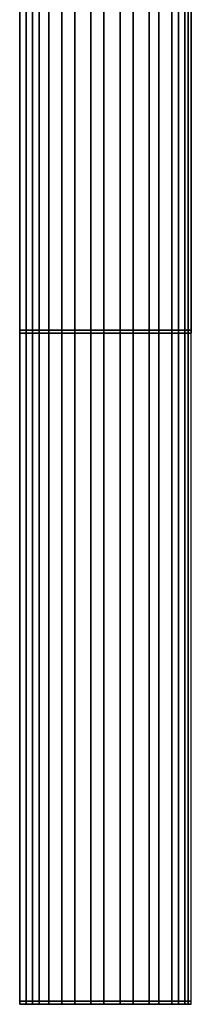
# Model space of a CAD drawing. Units: millimetres. Extents: x 36107 to 653200, y -1313296 to -9004.
# Drawn here: x 42414 to 42455, y -15692 to -15461 of the extents above; entities that cross this region are included whole.
import ezdxf

# ---------------------------------------------------------------- set-up
doc = ezdxf.new("R2010")
doc.units = ezdxf.units.MM
doc.layers.add('МАФЫ НАШИ', color=250, linetype='Continuous', lineweight=25)

# ---------------------------------------------------------------- blocks, each defined once
blk = doc.blocks.new('гшггш')
at = {"layer": 'МАФЫ НАШИ', "color": 18, "lineweight": 25}
for points in [[(42415.96, -15534.05), (42414.44, -15534.05), (42414.44, -15379.15), (42415.96, -15379.15)], [(42414.44, -15534.05), (42414.44, -15379.15), (42414.44, -15534.05), (42414.44, -15379.15), (42414.44, -15534.05), (42415.96, -15534.05), (42415.96, -15379.15), (42414.44, -15379.15)], [(42415.96, -15534.05), (42414.44, -15534.05), (42414.44, -15379.15), (42415.96, -15379.15)], [(42414.44, -15534.05), (42414.44, -15379.15), (42414.44, -15534.05), (42414.44, -15379.15), (42414.44, -15534.05), (42415.96, -15534.05), (42415.96, -15379.15), (42414.44, -15379.15)], [(42415.96, -15534.81), (42414.44, -15534.81), (42414.44, -15379.15), (42415.96, -15379.15)], [(42414.44, -15534.81), (42414.44, -15379.15), (42414.44, -15534.81), (42414.44, -15379.15), (42414.44, -15534.81), (42415.96, -15534.81), (42415.96, -15379.15), (42414.44, -15379.15)], [(42415.96, -15534.81), (42414.44, -15534.81), (42414.44, -15379.15), (42415.96, -15379.15)], [(42414.44, -15534.81), (42414.44, -15379.15), (42414.44, -15534.81), (42414.44, -15379.15), (42414.44, -15534.81), (42415.96, -15534.81), (42415.96, -15379.15), (42414.44, -15379.15)], [(42415.96, -15534.81), (42414.44, -15534.81), (42414.44, -15379.15), (42415.96, -15379.15)], [(42414.44, -15534.81), (42414.44, -15379.15), (42414.44, -15534.81), (42414.44, -15379.15), (42414.44, -15534.81), (42415.96, -15534.81), (42415.96, -15379.15), (42414.44, -15379.15)], [(42415.96, -15534.81), (42414.44, -15534.81), (42414.44, -15379.15), (42415.96, -15379.15)], [(42414.44, -15534.81), (42414.44, -15379.15), (42414.44, -15534.81), (42414.44, -15379.15), (42414.44, -15534.81), (42415.96, -15534.81), (42415.96, -15379.15), (42414.44, -15379.15)], [(42417.47, -15534.05), (42415.96, -15534.05), (42415.96, -15379.15), (42417.47, -15379.15)], [(42415.96, -15534.05), (42417.47, -15534.05), (42417.47, -15379.15), (42415.96, -15379.15)], [(42417.47, -15534.05), (42415.96, -15534.05), (42415.96, -15379.15), (42417.47, -15379.15)], [(42415.96, -15534.05), (42417.47, -15534.05), (42417.47, -15379.15), (42415.96, -15379.15)], [(42417.47, -15534.81), (42415.96, -15534.81), (42415.96, -15379.15), (42417.47, -15379.15)], [(42415.96, -15534.81), (42417.47, -15534.81), (42417.47, -15379.15), (42415.96, -15379.15)], [(42417.47, -15534.81), (42415.96, -15534.81), (42415.96, -15379.15), (42417.47, -15379.15)], [(42415.96, -15534.81), (42417.47, -15534.81), (42417.47, -15379.15), (42415.96, -15379.15)], [(42417.47, -15534.81), (42415.96, -15534.81), (42415.96, -15379.15), (42417.47, -15379.15)], [(42415.96, -15534.81), (42417.47, -15534.81), (42417.47, -15379.15), (42415.96, -15379.15)], [(42417.47, -15534.81), (42415.96, -15534.81), (42415.96, -15379.15), (42417.47, -15379.15)], [(42415.96, -15534.81), (42417.47, -15534.81), (42417.47, -15379.15), (42415.96, -15379.15)], [(42418.99, -15534.05), (42417.47, -15534.05), (42417.47, -15379.15), (42418.99, -15379.15)], [(42417.47, -15534.05), (42418.99, -15534.05), (42418.99, -15379.15), (42417.47, -15379.15)], [(42418.99, -15534.05), (42417.47, -15534.05), (42417.47, -15379.15), (42418.99, -15379.15)], [(42417.47, -15534.05), (42418.99, -15534.05), (42418.99, -15379.15), (42417.47, -15379.15)], [(42418.99, -15534.81), (42417.47, -15534.81), (42417.47, -15379.15), (42418.99, -15379.15)], [(42417.47, -15534.81), (42418.99, -15534.81), (42418.99, -15379.15), (42417.47, -15379.15)], [(42418.99, -15534.81), (42417.47, -15534.81), (42417.47, -15379.15), (42418.99, -15379.15)], [(42417.47, -15534.81), (42418.99, -15534.81), (42418.99, -15379.15), (42417.47, -15379.15)], [(42418.99, -15534.81), (42417.47, -15534.81), (42417.47, -15379.15), (42418.99, -15379.15)], [(42417.47, -15534.81), (42418.99, -15534.81), (42418.99, -15379.15), (42417.47, -15379.15)], [(42418.99, -15534.81), (42417.47, -15534.81), (42417.47, -15379.15), (42418.99, -15379.15)], [(42417.47, -15534.81), (42418.99, -15534.81), (42418.99, -15379.15), (42417.47, -15379.15)], [(42421.27, -15534.05), (42418.99, -15534.05), (42418.99, -15379.15), (42421.27, -15379.15)], [(42418.99, -15534.05), (42421.27, -15534.05), (42421.27, -15379.15), (42418.99, -15379.15)], [(42421.27, -15534.05), (42418.99, -15534.05), (42418.99, -15379.15), (42421.27, -15379.15)], [(42418.99, -15534.05), (42421.27, -15534.05), (42421.27, -15379.15), (42418.99, -15379.15)], [(42421.27, -15534.81), (42418.99, -15534.81), (42418.99, -15379.15), (42421.27, -15379.15)], [(42418.99, -15534.81), (42421.27, -15534.81), (42421.27, -15379.15), (42418.99, -15379.15)], [(42421.27, -15534.81), (42418.99, -15534.81), (42418.99, -15379.15), (42421.27, -15379.15)], [(42418.99, -15534.81), (42421.27, -15534.81), (42421.27, -15379.15), (42418.99, -15379.15)], [(42421.27, -15534.81), (42418.99, -15534.81), (42418.99, -15379.15), (42421.27, -15379.15)], [(42418.99, -15534.81), (42421.27, -15534.81), (42421.27, -15379.15), (42418.99, -15379.15)], [(42421.27, -15534.81), (42418.99, -15534.81), (42418.99, -15379.15), (42421.27, -15379.15)], [(42418.99, -15534.81), (42421.27, -15534.81), (42421.27, -15379.15), (42418.99, -15379.15)], [(42424.31, -15534.05), (42421.27, -15534.05), (42421.27, -15379.15), (42424.31, -15379.15)], [(42421.27, -15534.05), (42424.31, -15534.05), (42424.31, -15379.15), (42421.27, -15379.15)], [(42424.31, -15534.05), (42421.27, -15534.05), (42421.27, -15379.15), (42424.31, -15379.15)], [(42421.27, -15534.05), (42424.31, -15534.05), (42424.31, -15379.15), (42421.27, -15379.15)], [(42424.31, -15534.81), (42421.27, -15534.81), (42421.27, -15379.15), (42424.31, -15379.15)], [(42421.27, -15534.81), (42424.31, -15534.81), (42424.31, -15379.15), (42421.27, -15379.15)], [(42424.31, -15534.81), (42421.27, -15534.81), (42421.27, -15379.15), (42424.31, -15379.15)], [(42421.27, -15534.81), (42424.31, -15534.81), (42424.31, -15379.15), (42421.27, -15379.15)], [(42424.31, -15534.81), (42421.27, -15534.81), (42421.27, -15379.15), (42424.31, -15379.15)], [(42421.27, -15534.81), (42424.31, -15534.81), (42424.31, -15379.15), (42421.27, -15379.15)], [(42424.31, -15534.81), (42421.27, -15534.81), (42421.27, -15379.15), (42424.31, -15379.15)], [(42421.27, -15534.81), (42424.31, -15534.81), (42424.31, -15379.15), (42421.27, -15379.15)], [(42427.35, -15534.05), (42424.31, -15534.05), (42424.31, -15379.15), (42427.35, -15379.15)], [(42424.31, -15534.05), (42427.35, -15534.05), (42427.35, -15379.15), (42424.31, -15379.15)], [(42427.35, -15534.05), (42424.31, -15534.05), (42424.31, -15379.15), (42427.35, -15379.15)], [(42424.31, -15534.05), (42427.35, -15534.05), (42427.35, -15379.15), (42424.31, -15379.15)], [(42427.35, -15534.81), (42424.31, -15534.81), (42424.31, -15379.15), (42427.35, -15379.15)], [(42424.31, -15534.81), (42427.35, -15534.81), (42427.35, -15379.15), (42424.31, -15379.15)], [(42427.35, -15534.81), (42424.31, -15534.81), (42424.31, -15379.15), (42427.35, -15379.15)], [(42424.31, -15534.81), (42427.35, -15534.81), (42427.35, -15379.15), (42424.31, -15379.15)], [(42427.35, -15534.81), (42424.31, -15534.81), (42424.31, -15379.15), (42427.35, -15379.15)], [(42424.31, -15534.81), (42427.35, -15534.81), (42427.35, -15379.15), (42424.31, -15379.15)], [(42427.35, -15534.81), (42424.31, -15534.81), (42424.31, -15379.15), (42427.35, -15379.15)], [(42424.31, -15534.81), (42427.35, -15534.81), (42427.35, -15379.15), (42424.31, -15379.15)], [(42431.14, -15534.05), (42427.35, -15534.05), (42427.35, -15379.15), (42431.14, -15379.15)], [(42427.35, -15534.05), (42431.14, -15534.05), (42431.14, -15379.15), (42427.35, -15379.15)], [(42431.14, -15534.05), (42427.35, -15534.05), (42427.35, -15379.15), (42431.14, -15379.15)], [(42427.35, -15534.05), (42431.14, -15534.05), (42431.14, -15379.15), (42427.35, -15379.15)], [(42431.14, -15534.81), (42427.35, -15534.81), (42427.35, -15379.15), (42431.14, -15379.15)], [(42427.35, -15534.81), (42431.14, -15534.81), (42431.14, -15379.15), (42427.35, -15379.15)], [(42431.14, -15534.81), (42427.35, -15534.81), (42427.35, -15379.15), (42431.14, -15379.15)], [(42427.35, -15534.81), (42431.14, -15534.81), (42431.14, -15379.15), (42427.35, -15379.15)], [(42431.14, -15534.81), (42427.35, -15534.81), (42427.35, -15379.15), (42431.14, -15379.15)], [(42427.35, -15534.81), (42431.14, -15534.81), (42431.14, -15379.15), (42427.35, -15379.15)], [(42431.14, -15534.81), (42427.35, -15534.81), (42427.35, -15379.15), (42431.14, -15379.15)], [(42427.35, -15534.81), (42431.14, -15534.81), (42431.14, -15379.15), (42427.35, -15379.15)], [(42434.18, -15534.05), (42431.14, -15534.05), (42431.14, -15379.15), (42434.18, -15379.15)], [(42431.14, -15534.05), (42434.18, -15534.05), (42434.18, -15379.15), (42431.14, -15379.15)], [(42434.18, -15534.05), (42431.14, -15534.05), (42431.14, -15379.15), (42434.18, -15379.15)], [(42431.14, -15534.05), (42434.18, -15534.05), (42434.18, -15379.15), (42431.14, -15379.15)], [(42434.18, -15534.81), (42431.14, -15534.81), (42431.14, -15379.15), (42434.18, -15379.15)], [(42431.14, -15534.81), (42434.18, -15534.81), (42434.18, -15379.15), (42431.14, -15379.15)], [(42434.18, -15534.81), (42431.14, -15534.81), (42431.14, -15379.15), (42434.18, -15379.15)], [(42431.14, -15534.81), (42434.18, -15534.81), (42434.18, -15379.15), (42431.14, -15379.15)], [(42434.18, -15534.81), (42431.14, -15534.81), (42431.14, -15379.15), (42434.18, -15379.15)], [(42431.14, -15534.81), (42434.18, -15534.81), (42434.18, -15379.15), (42431.14, -15379.15)], [(42434.18, -15534.81), (42431.14, -15534.81), (42431.14, -15379.15), (42434.18, -15379.15)], [(42431.14, -15534.81), (42434.18, -15534.81), (42434.18, -15379.15), (42431.14, -15379.15)], [(42437.98, -15534.05), (42434.18, -15534.05), (42434.18, -15379.15), (42437.98, -15379.15)], [(42434.18, -15534.05), (42437.98, -15534.05), (42437.98, -15379.15), (42434.18, -15379.15)], [(42437.98, -15534.05), (42434.18, -15534.05), (42434.18, -15379.15), (42437.98, -15379.15)], [(42434.18, -15534.05), (42437.98, -15534.05), (42437.98, -15379.15), (42434.18, -15379.15)], [(42437.98, -15534.81), (42434.18, -15534.81), (42434.18, -15379.15), (42437.98, -15379.15)], [(42434.18, -15534.81), (42437.98, -15534.81), (42437.98, -15379.15), (42434.18, -15379.15)], [(42437.98, -15534.81), (42434.18, -15534.81), (42434.18, -15379.15), (42437.98, -15379.15)], [(42434.18, -15534.81), (42437.98, -15534.81), (42437.98, -15379.15), (42434.18, -15379.15)], [(42437.98, -15534.81), (42434.18, -15534.81), (42434.18, -15379.15), (42437.98, -15379.15)], [(42434.18, -15534.81), (42437.98, -15534.81), (42437.98, -15379.15), (42434.18, -15379.15)], [(42437.98, -15534.81), (42434.18, -15534.81), (42434.18, -15379.15), (42437.98, -15379.15)], [(42434.18, -15534.81), (42437.98, -15534.81), (42437.98, -15379.15), (42434.18, -15379.15)], [(42441.01, -15534.05), (42437.98, -15534.05), (42437.98, -15379.15), (42441.01, -15379.15)], [(42437.98, -15534.05), (42441.01, -15534.05), (42441.01, -15379.15), (42437.98, -15379.15)], [(42441.01, -15534.05), (42437.98, -15534.05), (42437.98, -15379.15), (42441.01, -15379.15)], [(42437.98, -15534.05), (42441.01, -15534.05), (42441.01, -15379.15), (42437.98, -15379.15)], [(42441.01, -15534.81), (42437.98, -15534.81), (42437.98, -15379.15), (42441.01, -15379.15)], [(42437.98, -15534.81), (42441.01, -15534.81), (42441.01, -15379.15), (42437.98, -15379.15)], [(42441.01, -15534.81), (42437.98, -15534.81), (42437.98, -15379.15), (42441.01, -15379.15)], [(42437.98, -15534.81), (42441.01, -15534.81), (42441.01, -15379.15), (42437.98, -15379.15)], [(42441.01, -15534.81), (42437.98, -15534.81), (42437.98, -15379.15), (42441.01, -15379.15)], [(42437.98, -15534.81), (42441.01, -15534.81), (42441.01, -15379.15), (42437.98, -15379.15)], [(42441.01, -15534.81), (42437.98, -15534.81), (42437.98, -15379.15), (42441.01, -15379.15)], [(42437.98, -15534.81), (42441.01, -15534.81), (42441.01, -15379.15), (42437.98, -15379.15)], [(42444.81, -15534.05), (42441.01, -15534.05), (42441.01, -15379.15), (42444.81, -15379.15)], [(42441.01, -15534.05), (42444.81, -15534.05), (42444.81, -15379.15), (42441.01, -15379.15)], [(42444.81, -15534.05), (42441.01, -15534.05), (42441.01, -15379.15), (42444.81, -15379.15)], [(42441.01, -15534.05), (42444.81, -15534.05), (42444.81, -15379.15), (42441.01, -15379.15)], [(42444.81, -15534.81), (42441.01, -15534.81), (42441.01, -15379.15), (42444.81, -15379.15)], [(42441.01, -15534.81), (42444.81, -15534.81), (42444.81, -15379.15), (42441.01, -15379.15)], [(42444.81, -15534.81), (42441.01, -15534.81), (42441.01, -15379.15), (42444.81, -15379.15)], [(42441.01, -15534.81), (42444.81, -15534.81), (42444.81, -15379.15), (42441.01, -15379.15)], [(42444.81, -15534.81), (42441.01, -15534.81), (42441.01, -15379.15), (42444.81, -15379.15)], [(42441.01, -15534.81), (42444.81, -15534.81), (42444.81, -15379.15), (42441.01, -15379.15)], [(42444.81, -15534.81), (42441.01, -15534.81), (42441.01, -15379.15), (42444.81, -15379.15)], [(42441.01, -15534.81), (42444.81, -15534.81), (42444.81, -15379.15), (42441.01, -15379.15)], [(42447.09, -15534.05), (42444.81, -15534.05), (42444.81, -15379.15), (42447.09, -15379.15)], [(42444.81, -15534.05), (42447.09, -15534.05), (42447.09, -15379.15), (42444.81, -15379.15)], [(42447.09, -15534.05), (42444.81, -15534.05), (42444.81, -15379.15), (42447.09, -15379.15)], [(42444.81, -15534.05), (42447.09, -15534.05), (42447.09, -15379.15), (42444.81, -15379.15)], [(42447.09, -15534.81), (42444.81, -15534.81), (42444.81, -15379.15), (42447.09, -15379.15)], [(42444.81, -15534.81), (42447.09, -15534.81), (42447.09, -15379.15), (42444.81, -15379.15)], [(42447.09, -15534.81), (42444.81, -15534.81), (42444.81, -15379.15), (42447.09, -15379.15)], [(42444.81, -15534.81), (42447.09, -15534.81), (42447.09, -15379.15), (42444.81, -15379.15)], [(42447.09, -15534.81), (42444.81, -15534.81), (42444.81, -15379.15), (42447.09, -15379.15)], [(42444.81, -15534.81), (42447.09, -15534.81), (42447.09, -15379.15), (42444.81, -15379.15)], [(42447.09, -15534.81), (42444.81, -15534.81), (42444.81, -15379.15), (42447.09, -15379.15)], [(42444.81, -15534.81), (42447.09, -15534.81), (42447.09, -15379.15), (42444.81, -15379.15)], [(42450.12, -15534.05), (42447.09, -15534.05), (42447.09, -15379.15), (42450.12, -15379.15)], [(42447.09, -15534.05), (42450.12, -15534.05), (42450.12, -15379.15), (42447.09, -15379.15)], [(42450.12, -15534.05), (42447.09, -15534.05), (42447.09, -15379.15), (42450.12, -15379.15)], [(42447.09, -15534.05), (42450.12, -15534.05), (42450.12, -15379.15), (42447.09, -15379.15)], [(42450.12, -15534.81), (42447.09, -15534.81), (42447.09, -15379.15), (42450.12, -15379.15)], [(42447.09, -15534.81), (42450.12, -15534.81), (42450.12, -15379.15), (42447.09, -15379.15)], [(42450.12, -15534.81), (42447.09, -15534.81), (42447.09, -15379.15), (42450.12, -15379.15)], [(42447.09, -15534.81), (42450.12, -15534.81), (42450.12, -15379.15), (42447.09, -15379.15)], [(42450.12, -15534.81), (42447.09, -15534.81), (42447.09, -15379.15), (42450.12, -15379.15)], [(42447.09, -15534.81), (42450.12, -15534.81), (42450.12, -15379.15), (42447.09, -15379.15)], [(42450.12, -15534.81), (42447.09, -15534.81), (42447.09, -15379.15), (42450.12, -15379.15)], [(42447.09, -15534.81), (42450.12, -15534.81), (42450.12, -15379.15), (42447.09, -15379.15)], [(42451.64, -15534.05), (42450.12, -15534.05), (42450.12, -15379.15), (42451.64, -15379.15)], [(42450.12, -15534.05), (42451.64, -15534.05), (42451.64, -15379.15), (42450.12, -15379.15)], [(42451.64, -15534.05), (42450.12, -15534.05), (42450.12, -15379.15), (42451.64, -15379.15)], [(42450.12, -15534.05), (42451.64, -15534.05), (42451.64, -15379.15), (42450.12, -15379.15)], [(42451.64, -15534.81), (42450.12, -15534.81), (42450.12, -15379.15), (42451.64, -15379.15)], [(42450.12, -15534.81), (42451.64, -15534.81), (42451.64, -15379.15), (42450.12, -15379.15)], [(42451.64, -15534.81), (42450.12, -15534.81), (42450.12, -15379.15), (42451.64, -15379.15)], [(42450.12, -15534.81), (42451.64, -15534.81), (42451.64, -15379.15), (42450.12, -15379.15)], [(42451.64, -15534.81), (42450.12, -15534.81), (42450.12, -15379.15), (42451.64, -15379.15)], [(42450.12, -15534.81), (42451.64, -15534.81), (42451.64, -15379.15), (42450.12, -15379.15)], [(42451.64, -15534.81), (42450.12, -15534.81), (42450.12, -15379.15), (42451.64, -15379.15)], [(42450.12, -15534.81), (42451.64, -15534.81), (42451.64, -15379.15), (42450.12, -15379.15)], [(42453.16, -15534.05), (42451.64, -15534.05), (42451.64, -15379.15), (42453.16, -15379.15)], [(42451.64, -15534.05), (42453.16, -15534.05), (42453.16, -15379.15), (42451.64, -15379.15)], [(42453.16, -15534.05), (42451.64, -15534.05), (42451.64, -15379.15), (42453.16, -15379.15)], [(42451.64, -15534.05), (42453.16, -15534.05), (42453.16, -15379.15), (42451.64, -15379.15)], [(42453.16, -15534.81), (42451.64, -15534.81), (42451.64, -15379.15), (42453.16, -15379.15)], [(42451.64, -15534.81), (42453.16, -15534.81), (42453.16, -15379.15), (42451.64, -15379.15)], [(42453.16, -15534.81), (42451.64, -15534.81), (42451.64, -15379.15), (42453.16, -15379.15)], [(42451.64, -15534.81), (42453.16, -15534.81), (42453.16, -15379.15), (42451.64, -15379.15)], [(42453.16, -15534.81), (42451.64, -15534.81), (42451.64, -15379.15), (42453.16, -15379.15)], [(42451.64, -15534.81), (42453.16, -15534.81), (42453.16, -15379.15), (42451.64, -15379.15)], [(42453.16, -15534.81), (42451.64, -15534.81), (42451.64, -15379.15), (42453.16, -15379.15)], [(42451.64, -15534.81), (42453.16, -15534.81), (42453.16, -15379.15), (42451.64, -15379.15)], [(42453.92, -15534.05), (42453.16, -15534.05), (42453.16, -15379.15), (42453.92, -15379.15)], [(42453.16, -15534.05), (42453.92, -15534.05), (42453.92, -15379.15), (42453.16, -15379.15)], [(42453.92, -15534.05), (42453.16, -15534.05), (42453.16, -15379.15), (42453.92, -15379.15)], [(42453.16, -15534.05), (42453.92, -15534.05), (42453.92, -15379.15), (42453.16, -15379.15)], [(42453.92, -15534.81), (42453.16, -15534.81), (42453.16, -15379.15), (42453.92, -15379.15)], [(42453.16, -15534.81), (42453.92, -15534.81), (42453.92, -15379.15), (42453.16, -15379.15)], [(42453.92, -15534.81), (42453.16, -15534.81), (42453.16, -15379.15), (42453.92, -15379.15)], [(42453.16, -15534.81), (42453.92, -15534.81), (42453.92, -15379.15), (42453.16, -15379.15)], [(42453.92, -15534.81), (42453.16, -15534.81), (42453.16, -15379.15), (42453.92, -15379.15)], [(42453.16, -15534.81), (42453.92, -15534.81), (42453.92, -15379.15), (42453.16, -15379.15)], [(42453.92, -15534.81), (42453.16, -15534.81), (42453.16, -15379.15), (42453.92, -15379.15)], [(42453.16, -15534.81), (42453.92, -15534.81), (42453.92, -15379.15), (42453.16, -15379.15)], [(42454.68, -15534.05), (42453.92, -15534.05), (42453.92, -15379.15), (42454.68, -15379.15)], [(42453.92, -15534.05), (42454.68, -15534.05), (42454.68, -15379.15), (42453.92, -15379.15)], [(42454.68, -15534.05), (42453.92, -15534.05), (42453.92, -15379.15), (42454.68, -15379.15)], [(42453.92, -15534.05), (42454.68, -15534.05), (42454.68, -15379.15), (42453.92, -15379.15)], [(42454.68, -15534.81), (42453.92, -15534.81), (42453.92, -15379.15), (42454.68, -15379.15)], [(42453.92, -15534.81), (42454.68, -15534.81), (42454.68, -15379.15), (42453.92, -15379.15)], [(42454.68, -15534.81), (42453.92, -15534.81), (42453.92, -15379.15), (42454.68, -15379.15)], [(42453.92, -15534.81), (42454.68, -15534.81), (42454.68, -15379.15), (42453.92, -15379.15)], [(42454.68, -15534.81), (42453.92, -15534.81), (42453.92, -15379.15), (42454.68, -15379.15)], [(42453.92, -15534.81), (42454.68, -15534.81), (42454.68, -15379.15), (42453.92, -15379.15)], [(42454.68, -15534.81), (42453.92, -15534.81), (42453.92, -15379.15), (42454.68, -15379.15)], [(42453.92, -15534.81), (42454.68, -15534.81), (42454.68, -15379.15), (42453.92, -15379.15)], [(42454.68, -15691.22), (42454.68, -15534.05), (42453.92, -15534.05), (42453.92, -15691.22), (42454.68, -15691.22), (42453.92, -15691.22), (42453.16, -15691.22), (42451.64, -15691.22), (42450.12, -15691.22), (42447.09, -15691.22), (42444.81, -15691.22), (42441.01, -15691.22), (42437.98, -15691.22), (42434.18, -15691.22), (42431.14, -15691.22), (42427.35, -15691.22), (42424.31, -15691.22), (42421.27, -15691.22), (42418.99, -15691.22), (42417.47, -15691.22), (42415.96, -15691.22), (42414.44, -15691.22), (42415.96, -15691.22), (42417.47, -15691.22), (42418.99, -15691.22), (42421.27, -15691.22), (42424.31, -15691.22), (42427.35, -15691.22), (42431.14, -15691.22), (42434.18, -15691.22), (42437.98, -15691.22), (42441.01, -15691.22), (42444.81, -15691.22), (42447.09, -15691.22), (42450.12, -15691.22), (42451.64, -15691.22), (42453.16, -15691.22), (42453.92, -15691.22)], [(42415.96, -15691.22), (42414.44, -15691.22), (42414.44, -15534.05), (42415.96, -15534.05)], [(42414.44, -15691.22), (42414.44, -15534.05), (42414.44, -15691.22), (42414.44, -15534.05), (42414.44, -15691.22), (42415.96, -15691.22), (42415.96, -15534.05), (42414.44, -15534.05)], [(42454.68, -15691.22), (42454.68, -15534.05), (42453.92, -15534.05), (42453.92, -15691.22), (42454.68, -15691.22), (42453.92, -15691.22), (42453.16, -15691.22), (42451.64, -15691.22), (42450.12, -15691.22), (42447.09, -15691.22), (42444.81, -15691.22), (42441.01, -15691.22), (42437.98, -15691.22), (42434.18, -15691.22), (42431.14, -15691.22), (42427.35, -15691.22), (42424.31, -15691.22), (42421.27, -15691.22), (42418.99, -15691.22), (42417.47, -15691.22), (42415.96, -15691.22), (42414.44, -15691.22), (42415.96, -15691.22), (42417.47, -15691.22), (42418.99, -15691.22), (42421.27, -15691.22), (42424.31, -15691.22), (42427.35, -15691.22), (42431.14, -15691.22), (42434.18, -15691.22), (42437.98, -15691.22), (42441.01, -15691.22), (42444.81, -15691.22), (42447.09, -15691.22), (42450.12, -15691.22), (42451.64, -15691.22), (42453.16, -15691.22), (42453.92, -15691.22)], [(42415.96, -15691.22), (42414.44, -15691.22), (42414.44, -15534.05), (42415.96, -15534.05)], [(42414.44, -15691.22), (42414.44, -15534.05), (42414.44, -15691.22), (42414.44, -15534.05), (42414.44, -15691.22), (42415.96, -15691.22), (42415.96, -15534.05), (42414.44, -15534.05)], [(42454.68, -15691.98), (42454.68, -15534.81), (42453.92, -15534.81), (42453.92, -15691.98), (42454.68, -15691.98), (42453.92, -15691.98), (42453.16, -15691.98), (42451.64, -15691.98), (42450.12, -15691.98), (42447.09, -15691.98), (42444.81, -15691.98), (42441.01, -15691.98), (42437.98, -15691.98), (42434.18, -15691.98), (42431.14, -15691.98), (42427.35, -15691.98), (42424.31, -15691.98), (42421.27, -15691.98), (42418.99, -15691.98), (42417.47, -15691.98), (42415.96, -15691.98), (42414.44, -15691.98), (42415.96, -15691.98), (42417.47, -15691.98), (42418.99, -15691.98), (42421.27, -15691.98), (42424.31, -15691.98), (42427.35, -15691.98), (42431.14, -15691.98), (42434.18, -15691.98), (42437.98, -15691.98), (42441.01, -15691.98), (42444.81, -15691.98), (42447.09, -15691.98), (42450.12, -15691.98), (42451.64, -15691.98), (42453.16, -15691.98), (42453.92, -15691.98)], [(42415.96, -15691.98), (42414.44, -15691.98), (42414.44, -15534.81), (42415.96, -15534.81)], [(42414.44, -15691.98), (42414.44, -15534.81), (42414.44, -15691.98), (42414.44, -15534.81), (42414.44, -15691.98), (42415.96, -15691.98), (42415.96, -15534.81), (42414.44, -15534.81)], [(42454.68, -15691.98), (42454.68, -15534.81), (42453.92, -15534.81), (42453.92, -15691.98), (42454.68, -15691.98), (42453.92, -15691.98), (42453.16, -15691.98), (42451.64, -15691.98), (42450.12, -15691.98), (42447.09, -15691.98), (42444.81, -15691.98), (42441.01, -15691.98), (42437.98, -15691.98), (42434.18, -15691.98), (42431.14, -15691.98), (42427.35, -15691.98), (42424.31, -15691.98), (42421.27, -15691.98), (42418.99, -15691.98), (42417.47, -15691.98), (42415.96, -15691.98), (42414.44, -15691.98), (42415.96, -15691.98), (42417.47, -15691.98), (42418.99, -15691.98), (42421.27, -15691.98), (42424.31, -15691.98), (42427.35, -15691.98), (42431.14, -15691.98), (42434.18, -15691.98), (42437.98, -15691.98), (42441.01, -15691.98), (42444.81, -15691.98), (42447.09, -15691.98), (42450.12, -15691.98), (42451.64, -15691.98), (42453.16, -15691.98), (42453.92, -15691.98)], [(42415.96, -15691.98), (42414.44, -15691.98), (42414.44, -15534.81), (42415.96, -15534.81)], [(42414.44, -15691.98), (42414.44, -15534.81), (42414.44, -15691.98), (42414.44, -15534.81), (42414.44, -15691.98), (42415.96, -15691.98), (42415.96, -15534.81), (42414.44, -15534.81)], [(42454.68, -15691.98), (42454.68, -15534.81), (42453.92, -15534.81), (42453.92, -15691.98), (42454.68, -15691.98), (42453.92, -15691.98), (42453.16, -15691.98), (42451.64, -15691.98), (42450.12, -15691.98), (42447.09, -15691.98), (42444.81, -15691.98), (42441.01, -15691.98), (42437.98, -15691.98), (42434.18, -15691.98), (42431.14, -15691.98), (42427.35, -15691.98), (42424.31, -15691.98), (42421.27, -15691.98), (42418.99, -15691.98), (42417.47, -15691.98), (42415.96, -15691.98), (42414.44, -15691.98), (42415.96, -15691.98), (42417.47, -15691.98), (42418.99, -15691.98), (42421.27, -15691.98), (42424.31, -15691.98), (42427.35, -15691.98), (42431.14, -15691.98), (42434.18, -15691.98), (42437.98, -15691.98), (42441.01, -15691.98), (42444.81, -15691.98), (42447.09, -15691.98), (42450.12, -15691.98), (42451.64, -15691.98), (42453.16, -15691.98), (42453.92, -15691.98)], [(42415.96, -15691.98), (42414.44, -15691.98), (42414.44, -15534.81), (42415.96, -15534.81)], [(42414.44, -15691.98), (42414.44, -15534.81), (42414.44, -15691.98), (42414.44, -15534.81), (42414.44, -15691.98), (42415.96, -15691.98), (42415.96, -15534.81), (42414.44, -15534.81)], [(42454.68, -15691.98), (42454.68, -15534.81), (42453.92, -15534.81), (42453.92, -15691.98), (42454.68, -15691.98), (42453.92, -15691.98), (42453.16, -15691.98), (42451.64, -15691.98), (42450.12, -15691.98), (42447.09, -15691.98), (42444.81, -15691.98), (42441.01, -15691.98), (42437.98, -15691.98), (42434.18, -15691.98), (42431.14, -15691.98), (42427.35, -15691.98), (42424.31, -15691.98), (42421.27, -15691.98), (42418.99, -15691.98), (42417.47, -15691.98), (42415.96, -15691.98), (42414.44, -15691.98), (42415.96, -15691.98), (42417.47, -15691.98), (42418.99, -15691.98), (42421.27, -15691.98), (42424.31, -15691.98), (42427.35, -15691.98), (42431.14, -15691.98), (42434.18, -15691.98), (42437.98, -15691.98), (42441.01, -15691.98), (42444.81, -15691.98), (42447.09, -15691.98), (42450.12, -15691.98), (42451.64, -15691.98), (42453.16, -15691.98), (42453.92, -15691.98)], [(42415.96, -15691.98), (42414.44, -15691.98), (42414.44, -15534.81), (42415.96, -15534.81)], [(42414.44, -15691.98), (42414.44, -15534.81), (42414.44, -15691.98), (42414.44, -15534.81), (42414.44, -15691.98), (42415.96, -15691.98), (42415.96, -15534.81), (42414.44, -15534.81)], [(42417.47, -15691.22), (42415.96, -15691.22), (42415.96, -15534.05), (42417.47, -15534.05)], [(42415.96, -15691.22), (42417.47, -15691.22), (42417.47, -15534.05), (42415.96, -15534.05)], [(42417.47, -15691.22), (42415.96, -15691.22), (42415.96, -15534.05), (42417.47, -15534.05)], [(42415.96, -15691.22), (42417.47, -15691.22), (42417.47, -15534.05), (42415.96, -15534.05)], [(42417.47, -15691.98), (42415.96, -15691.98), (42415.96, -15534.81), (42417.47, -15534.81)], [(42415.96, -15691.98), (42417.47, -15691.98), (42417.47, -15534.81), (42415.96, -15534.81)], [(42417.47, -15691.98), (42415.96, -15691.98), (42415.96, -15534.81), (42417.47, -15534.81)], [(42415.96, -15691.98), (42417.47, -15691.98), (42417.47, -15534.81), (42415.96, -15534.81)], [(42417.47, -15691.98), (42415.96, -15691.98), (42415.96, -15534.81), (42417.47, -15534.81)], [(42415.96, -15691.98), (42417.47, -15691.98), (42417.47, -15534.81), (42415.96, -15534.81)], [(42417.47, -15691.98), (42415.96, -15691.98), (42415.96, -15534.81), (42417.47, -15534.81)], [(42415.96, -15691.98), (42417.47, -15691.98), (42417.47, -15534.81), (42415.96, -15534.81)], [(42418.99, -15691.22), (42417.47, -15691.22), (42417.47, -15534.05), (42418.99, -15534.05)], [(42417.47, -15691.22), (42418.99, -15691.22), (42418.99, -15534.05), (42417.47, -15534.05)], [(42418.99, -15691.22), (42417.47, -15691.22), (42417.47, -15534.05), (42418.99, -15534.05)], [(42417.47, -15691.22), (42418.99, -15691.22), (42418.99, -15534.05), (42417.47, -15534.05)], [(42418.99, -15691.98), (42417.47, -15691.98), (42417.47, -15534.81), (42418.99, -15534.81)], [(42417.47, -15691.98), (42418.99, -15691.98), (42418.99, -15534.81), (42417.47, -15534.81)], [(42418.99, -15691.98), (42417.47, -15691.98), (42417.47, -15534.81), (42418.99, -15534.81)], [(42417.47, -15691.98), (42418.99, -15691.98), (42418.99, -15534.81), (42417.47, -15534.81)], [(42418.99, -15691.98), (42417.47, -15691.98), (42417.47, -15534.81), (42418.99, -15534.81)], [(42417.47, -15691.98), (42418.99, -15691.98), (42418.99, -15534.81), (42417.47, -15534.81)], [(42418.99, -15691.98), (42417.47, -15691.98), (42417.47, -15534.81), (42418.99, -15534.81)], [(42417.47, -15691.98), (42418.99, -15691.98), (42418.99, -15534.81), (42417.47, -15534.81)], [(42421.27, -15691.22), (42418.99, -15691.22), (42418.99, -15534.05), (42421.27, -15534.05)], [(42418.99, -15691.22), (42421.27, -15691.22), (42421.27, -15534.05), (42418.99, -15534.05)], [(42421.27, -15691.22), (42418.99, -15691.22), (42418.99, -15534.05), (42421.27, -15534.05)], [(42418.99, -15691.22), (42421.27, -15691.22), (42421.27, -15534.05), (42418.99, -15534.05)], [(42421.27, -15691.98), (42418.99, -15691.98), (42418.99, -15534.81), (42421.27, -15534.81)], [(42418.99, -15691.98), (42421.27, -15691.98), (42421.27, -15534.81), (42418.99, -15534.81)], [(42421.27, -15691.98), (42418.99, -15691.98), (42418.99, -15534.81), (42421.27, -15534.81)], [(42418.99, -15691.98), (42421.27, -15691.98), (42421.27, -15534.81), (42418.99, -15534.81)], [(42421.27, -15691.98), (42418.99, -15691.98), (42418.99, -15534.81), (42421.27, -15534.81)], [(42418.99, -15691.98), (42421.27, -15691.98), (42421.27, -15534.81), (42418.99, -15534.81)], [(42421.27, -15691.98), (42418.99, -15691.98), (42418.99, -15534.81), (42421.27, -15534.81)], [(42418.99, -15691.98), (42421.27, -15691.98), (42421.27, -15534.81), (42418.99, -15534.81)], [(42424.31, -15691.22), (42421.27, -15691.22), (42421.27, -15534.05), (42424.31, -15534.05)], [(42421.27, -15691.22), (42424.31, -15691.22), (42424.31, -15534.05), (42421.27, -15534.05)], [(42424.31, -15691.22), (42421.27, -15691.22), (42421.27, -15534.05), (42424.31, -15534.05)], [(42421.27, -15691.22), (42424.31, -15691.22), (42424.31, -15534.05), (42421.27, -15534.05)], [(42424.31, -15691.98), (42421.27, -15691.98), (42421.27, -15534.81), (42424.31, -15534.81)], [(42421.27, -15691.98), (42424.31, -15691.98), (42424.31, -15534.81), (42421.27, -15534.81)], [(42424.31, -15691.98), (42421.27, -15691.98), (42421.27, -15534.81), (42424.31, -15534.81)], [(42421.27, -15691.98), (42424.31, -15691.98), (42424.31, -15534.81), (42421.27, -15534.81)], [(42424.31, -15691.98), (42421.27, -15691.98), (42421.27, -15534.81), (42424.31, -15534.81)], [(42421.27, -15691.98), (42424.31, -15691.98), (42424.31, -15534.81), (42421.27, -15534.81)], [(42424.31, -15691.98), (42421.27, -15691.98), (42421.27, -15534.81), (42424.31, -15534.81)], [(42421.27, -15691.98), (42424.31, -15691.98), (42424.31, -15534.81), (42421.27, -15534.81)], [(42427.35, -15691.22), (42424.31, -15691.22), (42424.31, -15534.05), (42427.35, -15534.05)], [(42424.31, -15691.22), (42427.35, -15691.22), (42427.35, -15534.05), (42424.31, -15534.05)], [(42427.35, -15691.22), (42424.31, -15691.22), (42424.31, -15534.05), (42427.35, -15534.05)], [(42424.31, -15691.22), (42427.35, -15691.22), (42427.35, -15534.05), (42424.31, -15534.05)], [(42427.35, -15691.98), (42424.31, -15691.98), (42424.31, -15534.81), (42427.35, -15534.81)], [(42424.31, -15691.98), (42427.35, -15691.98), (42427.35, -15534.81), (42424.31, -15534.81)], [(42427.35, -15691.98), (42424.31, -15691.98), (42424.31, -15534.81), (42427.35, -15534.81)], [(42424.31, -15691.98), (42427.35, -15691.98), (42427.35, -15534.81), (42424.31, -15534.81)], [(42427.35, -15691.98), (42424.31, -15691.98), (42424.31, -15534.81), (42427.35, -15534.81)], [(42424.31, -15691.98), (42427.35, -15691.98), (42427.35, -15534.81), (42424.31, -15534.81)], [(42427.35, -15691.98), (42424.31, -15691.98), (42424.31, -15534.81), (42427.35, -15534.81)], [(42424.31, -15691.98), (42427.35, -15691.98), (42427.35, -15534.81), (42424.31, -15534.81)], [(42431.14, -15691.22), (42427.35, -15691.22), (42427.35, -15534.05), (42431.14, -15534.05)], [(42427.35, -15691.22), (42431.14, -15691.22), (42431.14, -15534.05), (42427.35, -15534.05)], [(42431.14, -15691.22), (42427.35, -15691.22), (42427.35, -15534.05), (42431.14, -15534.05)], [(42427.35, -15691.22), (42431.14, -15691.22), (42431.14, -15534.05), (42427.35, -15534.05)], [(42431.14, -15691.98), (42427.35, -15691.98), (42427.35, -15534.81), (42431.14, -15534.81)], [(42427.35, -15691.98), (42431.14, -15691.98), (42431.14, -15534.81), (42427.35, -15534.81)], [(42431.14, -15691.98), (42427.35, -15691.98), (42427.35, -15534.81), (42431.14, -15534.81)], [(42427.35, -15691.98), (42431.14, -15691.98), (42431.14, -15534.81), (42427.35, -15534.81)], [(42431.14, -15691.98), (42427.35, -15691.98), (42427.35, -15534.81), (42431.14, -15534.81)], [(42427.35, -15691.98), (42431.14, -15691.98), (42431.14, -15534.81), (42427.35, -15534.81)], [(42431.14, -15691.98), (42427.35, -15691.98), (42427.35, -15534.81), (42431.14, -15534.81)], [(42427.35, -15691.98), (42431.14, -15691.98), (42431.14, -15534.81), (42427.35, -15534.81)], [(42434.18, -15691.22), (42431.14, -15691.22), (42431.14, -15534.05), (42434.18, -15534.05)], [(42431.14, -15691.22), (42434.18, -15691.22), (42434.18, -15534.05), (42431.14, -15534.05)], [(42434.18, -15691.22), (42431.14, -15691.22), (42431.14, -15534.05), (42434.18, -15534.05)], [(42431.14, -15691.22), (42434.18, -15691.22), (42434.18, -15534.05), (42431.14, -15534.05)], [(42434.18, -15691.98), (42431.14, -15691.98), (42431.14, -15534.81), (42434.18, -15534.81)], [(42431.14, -15691.98), (42434.18, -15691.98), (42434.18, -15534.81), (42431.14, -15534.81)], [(42434.18, -15691.98), (42431.14, -15691.98), (42431.14, -15534.81), (42434.18, -15534.81)], [(42431.14, -15691.98), (42434.18, -15691.98), (42434.18, -15534.81), (42431.14, -15534.81)], [(42434.18, -15691.98), (42431.14, -15691.98), (42431.14, -15534.81), (42434.18, -15534.81)], [(42431.14, -15691.98), (42434.18, -15691.98), (42434.18, -15534.81), (42431.14, -15534.81)], [(42434.18, -15691.98), (42431.14, -15691.98), (42431.14, -15534.81), (42434.18, -15534.81)], [(42431.14, -15691.98), (42434.18, -15691.98), (42434.18, -15534.81), (42431.14, -15534.81)], [(42437.98, -15691.22), (42434.18, -15691.22), (42434.18, -15534.05), (42437.98, -15534.05)], [(42434.18, -15691.22), (42437.98, -15691.22), (42437.98, -15534.05), (42434.18, -15534.05)], [(42437.98, -15691.22), (42434.18, -15691.22), (42434.18, -15534.05), (42437.98, -15534.05)], [(42434.18, -15691.22), (42437.98, -15691.22), (42437.98, -15534.05), (42434.18, -15534.05)], [(42437.98, -15691.98), (42434.18, -15691.98), (42434.18, -15534.81), (42437.98, -15534.81)], [(42434.18, -15691.98), (42437.98, -15691.98), (42437.98, -15534.81), (42434.18, -15534.81)], [(42437.98, -15691.98), (42434.18, -15691.98), (42434.18, -15534.81), (42437.98, -15534.81)], [(42434.18, -15691.98), (42437.98, -15691.98), (42437.98, -15534.81), (42434.18, -15534.81)], [(42437.98, -15691.98), (42434.18, -15691.98), (42434.18, -15534.81), (42437.98, -15534.81)], [(42434.18, -15691.98), (42437.98, -15691.98), (42437.98, -15534.81), (42434.18, -15534.81)], [(42437.98, -15691.98), (42434.18, -15691.98), (42434.18, -15534.81), (42437.98, -15534.81)], [(42434.18, -15691.98), (42437.98, -15691.98), (42437.98, -15534.81), (42434.18, -15534.81)], [(42441.01, -15691.22), (42437.98, -15691.22), (42437.98, -15534.05), (42441.01, -15534.05)], [(42437.98, -15691.22), (42441.01, -15691.22), (42441.01, -15534.05), (42437.98, -15534.05)], [(42441.01, -15691.22), (42437.98, -15691.22), (42437.98, -15534.05), (42441.01, -15534.05)], [(42437.98, -15691.22), (42441.01, -15691.22), (42441.01, -15534.05), (42437.98, -15534.05)], [(42441.01, -15691.98), (42437.98, -15691.98), (42437.98, -15534.81), (42441.01, -15534.81)], [(42437.98, -15691.98), (42441.01, -15691.98), (42441.01, -15534.81), (42437.98, -15534.81)], [(42441.01, -15691.98), (42437.98, -15691.98), (42437.98, -15534.81), (42441.01, -15534.81)], [(42437.98, -15691.98), (42441.01, -15691.98), (42441.01, -15534.81), (42437.98, -15534.81)], [(42441.01, -15691.98), (42437.98, -15691.98), (42437.98, -15534.81), (42441.01, -15534.81)], [(42437.98, -15691.98), (42441.01, -15691.98), (42441.01, -15534.81), (42437.98, -15534.81)], [(42441.01, -15691.98), (42437.98, -15691.98), (42437.98, -15534.81), (42441.01, -15534.81)], [(42437.98, -15691.98), (42441.01, -15691.98), (42441.01, -15534.81), (42437.98, -15534.81)], [(42444.81, -15691.22), (42441.01, -15691.22), (42441.01, -15534.05), (42444.81, -15534.05)], [(42441.01, -15691.22), (42444.81, -15691.22), (42444.81, -15534.05), (42441.01, -15534.05)], [(42444.81, -15691.22), (42441.01, -15691.22), (42441.01, -15534.05), (42444.81, -15534.05)], [(42441.01, -15691.22), (42444.81, -15691.22), (42444.81, -15534.05), (42441.01, -15534.05)], [(42444.81, -15691.98), (42441.01, -15691.98), (42441.01, -15534.81), (42444.81, -15534.81)], [(42441.01, -15691.98), (42444.81, -15691.98), (42444.81, -15534.81), (42441.01, -15534.81)], [(42444.81, -15691.98), (42441.01, -15691.98), (42441.01, -15534.81), (42444.81, -15534.81)], [(42441.01, -15691.98), (42444.81, -15691.98), (42444.81, -15534.81), (42441.01, -15534.81)], [(42444.81, -15691.98), (42441.01, -15691.98), (42441.01, -15534.81), (42444.81, -15534.81)], [(42441.01, -15691.98), (42444.81, -15691.98), (42444.81, -15534.81), (42441.01, -15534.81)], [(42444.81, -15691.98), (42441.01, -15691.98), (42441.01, -15534.81), (42444.81, -15534.81)], [(42441.01, -15691.98), (42444.81, -15691.98), (42444.81, -15534.81), (42441.01, -15534.81)], [(42447.09, -15691.22), (42444.81, -15691.22), (42444.81, -15534.05), (42447.09, -15534.05)], [(42444.81, -15691.22), (42447.09, -15691.22), (42447.09, -15534.05), (42444.81, -15534.05)], [(42447.09, -15691.22), (42444.81, -15691.22), (42444.81, -15534.05), (42447.09, -15534.05)], [(42444.81, -15691.22), (42447.09, -15691.22), (42447.09, -15534.05), (42444.81, -15534.05)], [(42447.09, -15691.98), (42444.81, -15691.98), (42444.81, -15534.81), (42447.09, -15534.81)], [(42444.81, -15691.98), (42447.09, -15691.98), (42447.09, -15534.81), (42444.81, -15534.81)], [(42447.09, -15691.98), (42444.81, -15691.98), (42444.81, -15534.81), (42447.09, -15534.81)], [(42444.81, -15691.98), (42447.09, -15691.98), (42447.09, -15534.81), (42444.81, -15534.81)], [(42447.09, -15691.98), (42444.81, -15691.98), (42444.81, -15534.81), (42447.09, -15534.81)], [(42444.81, -15691.98), (42447.09, -15691.98), (42447.09, -15534.81), (42444.81, -15534.81)], [(42447.09, -15691.98), (42444.81, -15691.98), (42444.81, -15534.81), (42447.09, -15534.81)], [(42444.81, -15691.98), (42447.09, -15691.98), (42447.09, -15534.81), (42444.81, -15534.81)], [(42450.12, -15691.22), (42447.09, -15691.22), (42447.09, -15534.05), (42450.12, -15534.05)], [(42447.09, -15691.22), (42450.12, -15691.22), (42450.12, -15534.05), (42447.09, -15534.05)], [(42450.12, -15691.22), (42447.09, -15691.22), (42447.09, -15534.05), (42450.12, -15534.05)], [(42447.09, -15691.22), (42450.12, -15691.22), (42450.12, -15534.05), (42447.09, -15534.05)], [(42450.12, -15691.98), (42447.09, -15691.98), (42447.09, -15534.81), (42450.12, -15534.81)], [(42447.09, -15691.98), (42450.12, -15691.98), (42450.12, -15534.81), (42447.09, -15534.81)], [(42450.12, -15691.98), (42447.09, -15691.98), (42447.09, -15534.81), (42450.12, -15534.81)], [(42447.09, -15691.98), (42450.12, -15691.98), (42450.12, -15534.81), (42447.09, -15534.81)], [(42450.12, -15691.98), (42447.09, -15691.98), (42447.09, -15534.81), (42450.12, -15534.81)], [(42447.09, -15691.98), (42450.12, -15691.98), (42450.12, -15534.81), (42447.09, -15534.81)], [(42450.12, -15691.98), (42447.09, -15691.98), (42447.09, -15534.81), (42450.12, -15534.81)], [(42447.09, -15691.98), (42450.12, -15691.98), (42450.12, -15534.81), (42447.09, -15534.81)], [(42451.64, -15691.22), (42450.12, -15691.22), (42450.12, -15534.05), (42451.64, -15534.05)], [(42450.12, -15691.22), (42451.64, -15691.22), (42451.64, -15534.05), (42450.12, -15534.05)], [(42451.64, -15691.22), (42450.12, -15691.22), (42450.12, -15534.05), (42451.64, -15534.05)], [(42450.12, -15691.22), (42451.64, -15691.22), (42451.64, -15534.05), (42450.12, -15534.05)], [(42451.64, -15691.98), (42450.12, -15691.98), (42450.12, -15534.81), (42451.64, -15534.81)], [(42450.12, -15691.98), (42451.64, -15691.98), (42451.64, -15534.81), (42450.12, -15534.81)], [(42451.64, -15691.98), (42450.12, -15691.98), (42450.12, -15534.81), (42451.64, -15534.81)], [(42450.12, -15691.98), (42451.64, -15691.98), (42451.64, -15534.81), (42450.12, -15534.81)], [(42451.64, -15691.98), (42450.12, -15691.98), (42450.12, -15534.81), (42451.64, -15534.81)], [(42450.12, -15691.98), (42451.64, -15691.98), (42451.64, -15534.81), (42450.12, -15534.81)], [(42451.64, -15691.98), (42450.12, -15691.98), (42450.12, -15534.81), (42451.64, -15534.81)], [(42450.12, -15691.98), (42451.64, -15691.98), (42451.64, -15534.81), (42450.12, -15534.81)], [(42453.16, -15691.22), (42451.64, -15691.22), (42451.64, -15534.05), (42453.16, -15534.05)], [(42451.64, -15691.22), (42453.16, -15691.22), (42453.16, -15534.05), (42451.64, -15534.05)], [(42453.16, -15691.22), (42451.64, -15691.22), (42451.64, -15534.05), (42453.16, -15534.05)], [(42451.64, -15691.22), (42453.16, -15691.22), (42453.16, -15534.05), (42451.64, -15534.05)], [(42453.16, -15691.98), (42451.64, -15691.98), (42451.64, -15534.81), (42453.16, -15534.81)], [(42451.64, -15691.98), (42453.16, -15691.98), (42453.16, -15534.81), (42451.64, -15534.81)], [(42453.16, -15691.98), (42451.64, -15691.98), (42451.64, -15534.81), (42453.16, -15534.81)], [(42451.64, -15691.98), (42453.16, -15691.98), (42453.16, -15534.81), (42451.64, -15534.81)], [(42453.16, -15691.98), (42451.64, -15691.98), (42451.64, -15534.81), (42453.16, -15534.81)], [(42451.64, -15691.98), (42453.16, -15691.98), (42453.16, -15534.81), (42451.64, -15534.81)], [(42453.16, -15691.98), (42451.64, -15691.98), (42451.64, -15534.81), (42453.16, -15534.81)], [(42451.64, -15691.98), (42453.16, -15691.98), (42453.16, -15534.81), (42451.64, -15534.81)], [(42453.92, -15691.22), (42453.16, -15691.22), (42453.16, -15534.05), (42453.92, -15534.05)], [(42453.16, -15691.22), (42453.92, -15691.22), (42453.92, -15534.05), (42453.16, -15534.05)], [(42453.92, -15691.22), (42453.16, -15691.22), (42453.16, -15534.05), (42453.92, -15534.05)], [(42453.16, -15691.22), (42453.92, -15691.22), (42453.92, -15534.05), (42453.16, -15534.05)], [(42453.92, -15691.98), (42453.16, -15691.98), (42453.16, -15534.81), (42453.92, -15534.81)], [(42453.16, -15691.98), (42453.92, -15691.98), (42453.92, -15534.81), (42453.16, -15534.81)], [(42453.92, -15691.98), (42453.16, -15691.98), (42453.16, -15534.81), (42453.92, -15534.81)], [(42453.16, -15691.98), (42453.92, -15691.98), (42453.92, -15534.81), (42453.16, -15534.81)], [(42453.92, -15691.98), (42453.16, -15691.98), (42453.16, -15534.81), (42453.92, -15534.81)], [(42453.16, -15691.98), (42453.92, -15691.98), (42453.92, -15534.81), (42453.16, -15534.81)], [(42453.92, -15691.98), (42453.16, -15691.98), (42453.16, -15534.81), (42453.92, -15534.81)], [(42453.16, -15691.98), (42453.92, -15691.98), (42453.92, -15534.81), (42453.16, -15534.81)], [(42453.92, -15691.22), (42454.68, -15691.22), (42454.68, -15534.05), (42453.92, -15534.05)], [(42453.92, -15691.22), (42454.68, -15691.22), (42454.68, -15534.05), (42453.92, -15534.05)], [(42453.92, -15691.98), (42454.68, -15691.98), (42454.68, -15534.81), (42453.92, -15534.81)], [(42453.92, -15691.98), (42454.68, -15691.98), (42454.68, -15534.81), (42453.92, -15534.81)], [(42453.92, -15691.98), (42454.68, -15691.98), (42454.68, -15534.81), (42453.92, -15534.81)], [(42453.92, -15691.98), (42454.68, -15691.98), (42454.68, -15534.81), (42453.92, -15534.81)]]:
    blk.add_lwpolyline(points, close=True, dxfattribs=at)

msp = doc.modelspace()

# ---------------------------------------------------------------- block references
at = {"layer": 'МАФЫ НАШИ'}
msp.add_blockref('гшггш', (0, 0), dxfattribs=at)

doc.saveas('drawing.dxf')
